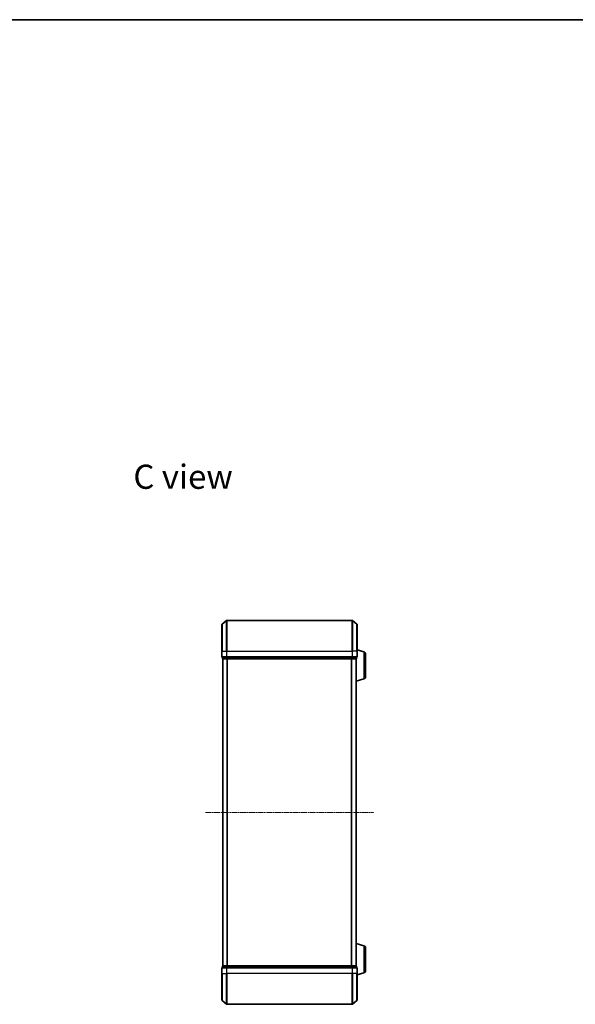
# Model space of a CAD drawing. Units: millimetres. Extents: x 0 to 5589, y 0 to 1264.
# Drawn here: x 1211 to 1573, y 623 to 1264 of the extents above; entities that cross this region are included whole.
import ezdxf

# ---------------------------------------------------------------- set-up
doc = ezdxf.new("R2010")
doc.units = ezdxf.units.MM
doc.header["$LTSCALE"] = 0.666667
doc.linetypes.add('CHAIN', pattern=[0.3543, 0.2362, -0.0295, 0.0591, -0.0295])
for name, color, linetype, lineweight in [('Border (ISO)', 7, 'Continuous', 35), ('Symbol (ISO)', 7, 'Continuous', 18), ('Visible (ISO)', 7, 'Continuous', 35), ('Visible Narrow (ISO)', 7, 'Continuous', 25)]:
    doc.layers.add(name, color=color, linetype=linetype, lineweight=lineweight)
doc.layers.add('Centerline (ISO)', color=7, linetype='Continuous', lineweight=18, true_color=0x80ffff)
doc.styles.add('Note Text (TK)', font='MS PGothic.ttf')

# ---------------------------------------------------------------- blocks, each defined once
blk = doc.blocks.new('図面枠 tk図枠')
at = {"layer": 'Border (ISO)'}
blk.add_line((14.5, 289), (405.5, 289), dxfattribs=at)

msp = doc.modelspace()

# ---------------------------------------------------------------- linework, layer by layer
at = {"layer": 'Centerline (ISO)', "linetype": 'CHAIN', "ltscale": 23.990969}
msp.add_line((1332.1225, 748.2273), (1441.6225, 748.2273), dxfattribs=at)
at = {"layer": 'Visible (ISO)'}
for p, q in [((1342.9805, 870.8172), (1345.7891, 873.1577)), ((1427.7639, 873.2273), (1345.9812, 873.2273)), ((1430.7646, 870.8172), (1427.956, 873.1577)), ((1342.8725, 853.2273), (1342.8725, 870.5868)), ((1430.8725, 870.5868), (1430.8725, 853.2273)), ((1342.8725, 853.2273), (1342.8725, 849.5273)), ((1435.3036, 852.748), (1430.8725, 854.0773)), ((1430.8725, 849.5273), (1430.8725, 853.2273)), ((1343.1725, 849.2273), (1343.1725, 848.5273)), ((1343.1725, 849.2273), (1345.9812, 849.2273)), ((1343.4725, 848.2273), (1343.3725, 848.2273)), ((1343.3725, 648.2273), (1343.3725, 848.2273)), ((1343.4725, 848.2273), (1346.1622, 848.2273)), ((1345.9812, 849.2273), (1427.7639, 849.2273)), ((1346.1622, 848.2273), (1427.5829, 848.2273)), ((1427.5829, 848.2273), (1430.2725, 848.2273)), ((1427.7639, 849.2273), (1430.5725, 849.2273)), ((1430.3725, 848.2273), (1430.2725, 848.2273)), ((1430.3725, 848.2444), (1430.3725, 848.2273)), ((1430.3725, 648.2273), (1430.3725, 848.2273)), ((1430.5725, 848.5273), (1430.5725, 849.2273)), ((1436.3725, 851.3112), (1436.3725, 836.5433)), ((1435.3036, 835.1066), (1430.3725, 833.6273)), ((1435.3036, 661.348), (1430.3725, 662.8273)), ((1436.3725, 659.9112), (1436.3725, 645.1433)), ((1343.1725, 647.9273), (1343.1725, 647.2273)), ((1343.3725, 648.2273), (1343.4725, 648.2273)), ((1346.1622, 648.2273), (1343.4725, 648.2273)), ((1427.5829, 648.2273), (1346.1622, 648.2273)), ((1430.2725, 648.2273), (1427.5829, 648.2273)), ((1430.2725, 648.2273), (1430.3725, 648.2273)), ((1430.3725, 648.2273), (1430.3725, 648.2101)), ((1430.5725, 647.2273), (1430.5725, 647.9273)), ((1342.8725, 646.9273), (1342.8725, 643.2273)), ((1342.8725, 625.8678), (1342.8725, 643.2273)), ((1345.9812, 647.2273), (1343.1725, 647.2273)), ((1427.7639, 647.2273), (1345.9812, 647.2273)), ((1430.5725, 647.2273), (1427.7639, 647.2273)), ((1430.8725, 643.2273), (1430.8725, 646.9273)), ((1435.3036, 643.7066), (1430.8725, 642.3773)), ((1430.8725, 643.2273), (1430.8725, 625.8678)), ((1342.9805, 625.6373), (1345.7891, 623.2968)), ((1345.9812, 623.2273), (1427.7639, 623.2273)), ((1430.7646, 625.6373), (1427.956, 623.2968))]:
    msp.add_line(p, q, dxfattribs=at)
for centre, radius, start, end in [((1345.9812, 872.9273), 0.3, 90, 129.8055711), ((1427.7639, 872.9273), 0.3, 50.1944289, 90), ((1343.1725, 870.5868), 0.3, 129.8055711, 180), ((1430.5725, 870.5868), 0.3, 0, 50.1944289), ((1343.1725, 849.5273), 0.3, 180, 270), ((1343.4725, 848.5273), 0.3, 180, 270), ((1430.2725, 848.5273), 0.3, 270, 0), ((1430.5725, 849.5273), 0.3, 270, 0), ((1434.8725, 851.3112), 1.5, 0, 73.3007558), ((1434.8725, 836.5433), 1.5, 286.6992442, 0), ((1434.8725, 659.9112), 1.5, 0, 73.3007558), ((1343.4725, 647.9273), 0.3, 90, 180), ((1430.2725, 647.9273), 0.3, 0, 90), ((1343.1725, 646.9273), 0.3, 90, 180), ((1430.5725, 646.9273), 0.3, 0, 90), ((1434.8725, 645.1433), 1.5, 286.6992442, 0), ((1343.1725, 625.8678), 0.3, 180, 230.1944289), ((1345.9812, 623.5273), 0.3, 230.1944289, 270), ((1427.7639, 623.5273), 0.3, 270, 309.8055711), ((1430.5725, 625.8678), 0.3, 309.8055711, 0)]:
    msp.add_arc(centre, radius, start, end, dxfattribs=at)
at = {"layer": 'Visible Narrow (ISO)'}
for p, q in [((1345.7891, 853.2273), (1345.7891, 873.1577)), ((1345.9812, 873.2273), (1345.9812, 853.2273)), ((1427.7639, 853.2273), (1427.7639, 873.2273)), ((1427.956, 873.1577), (1427.956, 853.2273)), ((1342.9805, 870.8172), (1342.9805, 853.2273)), ((1430.7646, 853.2273), (1430.7646, 870.8172)), ((1342.9805, 853.2273), (1342.8725, 853.2273)), ((1342.9805, 849.5273), (1342.9805, 853.2273)), ((1342.9805, 853.2273), (1345.7891, 853.2273)), ((1345.7891, 853.2273), (1345.7891, 849.5273)), ((1345.7891, 853.2273), (1345.9812, 853.2273)), ((1345.9812, 849.5273), (1345.9812, 853.2273)), ((1345.9812, 853.2273), (1427.7639, 853.2273)), ((1427.7639, 853.2273), (1427.7639, 849.5273)), ((1427.956, 853.2273), (1427.7639, 853.2273)), ((1427.956, 849.5273), (1427.956, 853.2273)), ((1430.7646, 853.2273), (1427.956, 853.2273)), ((1430.7646, 853.2273), (1430.7646, 849.5273)), ((1430.7646, 853.2273), (1430.8725, 853.2273)), ((1342.8725, 849.5273), (1342.9805, 849.5273)), ((1345.7891, 849.5273), (1342.9805, 849.5273)), ((1343.1725, 848.5273), (1343.2805, 848.5273)), ((1343.2805, 848.5273), (1343.2805, 849.2273)), ((1345.9701, 848.5273), (1343.2805, 848.5273)), ((1343.4805, 648.2273), (1343.4805, 848.2273)), ((1345.7891, 849.5273), (1345.9812, 849.5273)), ((1345.9701, 849.2273), (1345.9701, 848.5273)), ((1345.9701, 848.5273), (1346.1622, 848.5273)), ((1345.9812, 849.2273), (1345.9812, 849.5273)), ((1427.7639, 849.5273), (1345.9812, 849.5273)), ((1346.1622, 848.5273), (1346.1622, 849.2273)), ((1427.5829, 848.5273), (1346.1622, 848.5273)), ((1346.1622, 848.2273), (1346.1622, 848.5273)), ((1346.2891, 648.2273), (1346.2891, 848.2273)), ((1346.4812, 648.2273), (1346.4812, 848.2273)), ((1427.2639, 648.2273), (1427.2639, 848.2273)), ((1427.456, 648.2273), (1427.456, 848.2273)), ((1427.5829, 849.2273), (1427.5829, 848.5273)), ((1427.5829, 848.5273), (1427.5829, 848.2273)), ((1427.5829, 848.5273), (1427.775, 848.5273)), ((1427.7639, 849.5273), (1427.7639, 849.2273)), ((1427.7639, 849.5273), (1427.956, 849.5273)), ((1427.775, 848.5273), (1427.775, 849.2273)), ((1430.4646, 848.5273), (1427.775, 848.5273)), ((1430.7646, 849.5273), (1427.956, 849.5273)), ((1430.2646, 648.2273), (1430.2646, 848.2273)), ((1430.4646, 849.2273), (1430.4646, 848.5273)), ((1430.4646, 848.5273), (1430.5725, 848.5273)), ((1430.7646, 849.5273), (1430.8725, 849.5273)), ((1435.3036, 852.748), (1435.3036, 835.1066)), ((1435.3036, 661.348), (1435.3036, 643.7066)), ((1343.2805, 647.9273), (1343.1725, 647.9273)), ((1343.2805, 647.9273), (1345.9701, 647.9273)), ((1343.2805, 647.2273), (1343.2805, 647.9273)), ((1346.1622, 647.9273), (1345.9701, 647.9273)), ((1345.9701, 647.9273), (1345.9701, 647.2273)), ((1346.1622, 647.9273), (1346.1622, 648.2273)), ((1346.1622, 647.9273), (1427.5829, 647.9273)), ((1346.1622, 647.2273), (1346.1622, 647.9273)), ((1427.5829, 648.2273), (1427.5829, 647.9273)), ((1427.775, 647.9273), (1427.5829, 647.9273)), ((1427.5829, 647.9273), (1427.5829, 647.2273)), ((1427.775, 647.9273), (1430.4646, 647.9273)), ((1427.775, 647.2273), (1427.775, 647.9273)), ((1430.5725, 647.9273), (1430.4646, 647.9273)), ((1430.4646, 647.9273), (1430.4646, 647.2273)), ((1342.9805, 646.9273), (1342.8725, 646.9273)), ((1342.9805, 643.2273), (1342.8725, 643.2273)), ((1342.9805, 646.9273), (1345.7891, 646.9273)), ((1342.9805, 643.2273), (1342.9805, 646.9273)), ((1342.9805, 643.2273), (1345.7891, 643.2273)), ((1342.9805, 643.2273), (1342.9805, 625.6373)), ((1345.9812, 646.9273), (1345.7891, 646.9273)), ((1345.7891, 646.9273), (1345.7891, 643.2273)), ((1345.7891, 643.2273), (1345.9812, 643.2273)), ((1345.7891, 623.2968), (1345.7891, 643.2273)), ((1345.9812, 646.9273), (1345.9812, 647.2273)), ((1345.9812, 646.9273), (1427.7639, 646.9273)), ((1345.9812, 643.2273), (1345.9812, 646.9273)), ((1427.7639, 643.2273), (1345.9812, 643.2273)), ((1345.9812, 643.2273), (1345.9812, 623.2273)), ((1427.7639, 647.2273), (1427.7639, 646.9273)), ((1427.956, 646.9273), (1427.7639, 646.9273)), ((1427.7639, 646.9273), (1427.7639, 643.2273)), ((1427.956, 643.2273), (1427.7639, 643.2273)), ((1427.7639, 623.2273), (1427.7639, 643.2273)), ((1427.956, 646.9273), (1430.7646, 646.9273)), ((1427.956, 643.2273), (1427.956, 646.9273)), ((1430.7646, 643.2273), (1427.956, 643.2273)), ((1427.956, 643.2273), (1427.956, 623.2968)), ((1430.8725, 646.9273), (1430.7646, 646.9273)), ((1430.7646, 646.9273), (1430.7646, 643.2273)), ((1430.7646, 643.2273), (1430.8725, 643.2273)), ((1430.7646, 625.6373), (1430.7646, 643.2273))]:
    msp.add_line(p, q, dxfattribs=at)
for centre, major_axis, start_param, end_param in [((1343.1725, 849.5273), (0, -0.3), 4.71238898, 6.28318531), ((1343.4725, 848.5273), (0, -0.3), 4.71238898, 6.28318531), ((1345.9812, 849.5273), (0, -0.3), 4.71238898, 6.28318531), ((1346.1622, 848.5273), (0, -0.3), 4.71238898, 6.28318531), ((1427.5829, 848.5273), (0, -0.3), 0, 1.57079633), ((1427.7639, 849.5273), (0, -0.3), 0, 1.57079633), ((1430.2725, 848.5273), (0, -0.3), 0, 1.57079633), ((1430.5725, 849.5273), (0, -0.3), 0, 1.57079633), ((1343.4725, 647.9273), (0, 0.3), 0, 1.57079633), ((1346.1622, 647.9273), (0, 0.3), 0, 1.57079633), ((1427.5829, 647.9273), (0, 0.3), 4.71238898, 6.28318531), ((1430.2725, 647.9273), (0, 0.3), 4.71238898, 6.28318531), ((1343.1725, 646.9273), (0, 0.3), 0, 1.57079633), ((1345.9812, 646.9273), (0, 0.3), 0, 1.57079633), ((1427.7639, 646.9273), (0, 0.3), 4.71238898, 6.28318531), ((1430.5725, 646.9273), (0, 0.3), 4.71238898, 6.28318531)]:
    msp.add_ellipse(centre, major_axis=major_axis, ratio=0.6401844, start_param=start_param, end_param=end_param, dxfattribs=at)

# ---------------------------------------------------------------- block references
at = {"xscale": 4.5, "yscale": 4.5, "zscale": 4.5}
msp.add_blockref('図面枠 tk図枠', (205.4167, -36), dxfattribs=at)

# ---------------------------------------------------------------- texts
at = {"layer": 'Symbol (ISO)', "color": 7, "insert": (1285.1557, 966.8308), "char_height": 15.75, "width": 66.13158, "attachment_point": 4, "line_spacing_factor": 1.5, "style": 'Note Text (TK)'}
msp.add_mtext('\\fＭＳ Ｐゴシック|b0|i0;{\\H15.7500;C view}', dxfattribs=at)

doc.saveas('drawing.dxf')
